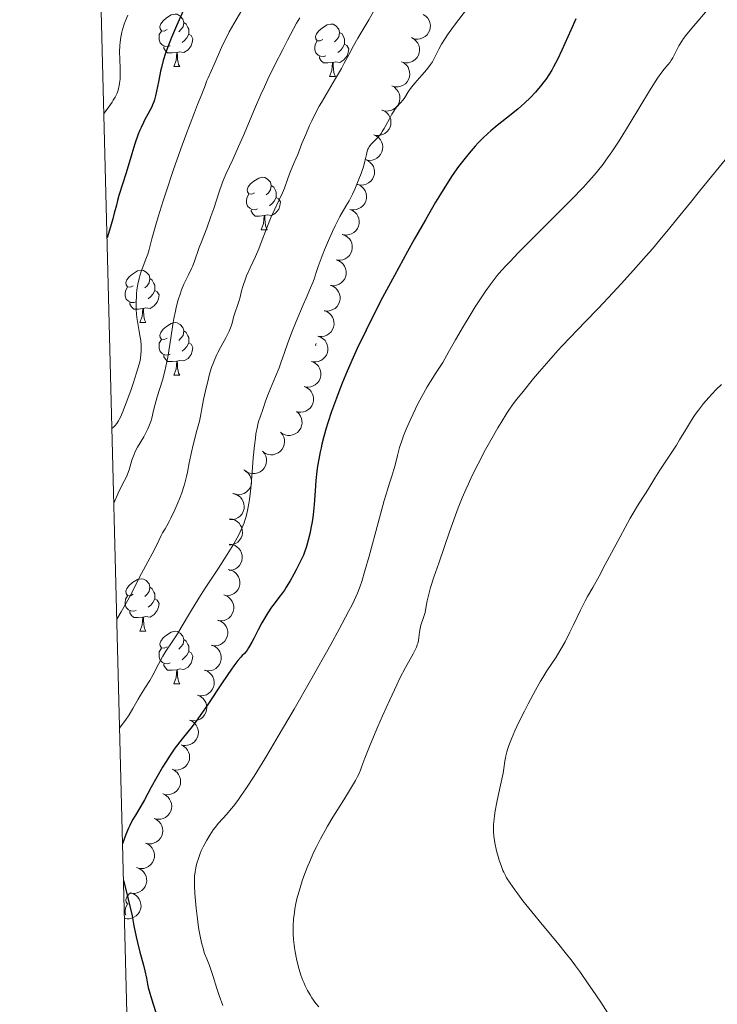
# Model space of a CAD drawing. Units: metres. Extents: x 674250 to 678780, y 4751070 to 4754153.
# Drawn here: x 675140 to 675273, y 4753042 to 4753230 of the extents above; entities that cross this region are included whole.
import ezdxf

# ---------------------------------------------------------------- set-up
doc = ezdxf.new("R2010")
doc.units = ezdxf.units.M
doc.header["$MEASUREMENT"] = 0
for name, color, linetype, lineweight in [('Carátula', 7, 'Continuous', 0), ('Elementos auxiliares', 7, 'Continuous', 0), ('Entidades rústicas y varios', 7, 'Continuous', 0), ('Relieve y altimetría', 7, 'Continuous', 0)]:
    doc.layers.add(name, color=color, linetype=linetype, lineweight=lineweight)

msp = doc.modelspace()

# ---------------------------------------------------------------- linework, layer by layer
at = {"layer": 'Carátula', "color": 7, "linetype": 'Continuous', "lineweight": 0}
msp.add_3dface([(674326.96, 4751069.63), (678780.48, 4751184.45), (678703.94, 4754153.47), (674250.42, 4754038.66)], dxfattribs=at)
at = {"layer": 'Elementos auxiliares', "color": 250, "linetype": 'Continuous', "lineweight": 0}
msp.add_3dface([(675199.99, 4751485.95), (678602.2, 4751573.66), (678541.88, 4753887.05), (675140.83, 4753799.31)], dxfattribs=at)
at = {"layer": 'Entidades rústicas y varios', "color": 92, "linetype": 'Continuous', "lineweight": 0, "flags": 128}
for points in [[(675167.91, 4753228.5), (675167.38, 4753228.23), (675166.85, 4753228.29), (675166.58, 4753228.66), (675166.53, 4753229.08), (675166.69, 4753229.6), (675167.17, 4753230.2), (675167.8, 4753230.73), (675168.7, 4753231.31), (675169.45, 4753231.47), (675169.87, 4753231.42), (675170.4, 4753231.1), (675170.93, 4753230.52), (675171.09, 4753229.88), (675170.98, 4753229.03), (675170.56, 4753228.5), (675170.14, 4753228.07)], [(675171.09, 4753229.88), (675171.57, 4753229.56), (675171.88, 4753228.92), (675172.04, 4753228.6), (675172.04, 4753228.02), (675172.04, 4753227.6), (675171.67, 4753226.91), (675171.25, 4753226.43), (675170.77, 4753226.01)], [(675197.68, 4753226.59), (675197.15, 4753226.33), (675196.62, 4753226.38), (675196.36, 4753226.75), (675196.3, 4753227.18), (675196.46, 4753227.7), (675196.94, 4753228.29), (675197.58, 4753228.82), (675198.48, 4753229.41), (675199.22, 4753229.57), (675199.65, 4753229.51), (675200.18, 4753229.2), (675200.71, 4753228.61), (675200.87, 4753227.97), (675200.76, 4753227.12), (675200.33, 4753226.59), (675199.91, 4753226.17)], [(675168.49, 4753225.42), (675168.07, 4753225.26), (675167.48, 4753225.32), (675167.01, 4753225.53), (675166.58, 4753225.95), (675166.37, 4753226.54), (675166.37, 4753226.96), (675166.42, 4753227.54), (675166.85, 4753228.23)], [(675172.04, 4753227.6), (675172.5, 4753227.35), (675172.84, 4753226.73), (675172.73, 4753226.01), (675172.52, 4753225.37), (675171.94, 4753224.63), (675171.14, 4753224.15), (675170.29, 4753224.25), (675169.86, 4753224.12)], [(675200.87, 4753227.97), (675201.34, 4753227.66), (675201.66, 4753227.02), (675201.82, 4753226.7), (675201.82, 4753226.12), (675201.82, 4753225.69), (675201.45, 4753225), (675201.03, 4753224.52), (675200.55, 4753224.1)], [(675169.75, 4753224.12), (675168.86, 4753224.04), (675168.02, 4753224.04), (675167.59, 4753224.47), (675167.27, 4753224.94), (675167.27, 4753225.26)], [(675198.27, 4753223.51), (675197.84, 4753223.35), (675197.26, 4753223.41), (675196.78, 4753223.62), (675196.36, 4753224.05), (675196.14, 4753224.63), (675196.14, 4753225.05), (675196.2, 4753225.64), (675196.62, 4753226.33)], [(675201.82, 4753225.69), (675202.27, 4753225.44), (675202.62, 4753224.83), (675202.51, 4753224.1), (675202.3, 4753223.46), (675201.71, 4753222.72), (675200.92, 4753222.24), (675200.07, 4753222.35), (675199.64, 4753222.22)], [(675169.21, 4753221.44), (675169.64, 4753222.6), (675169.75, 4753224.12), (675169.86, 4753224.12), (675169.9, 4753223.54), (675169.93, 4753222.85), (675170, 4753222.24), (675170.12, 4753221.84), (675170.33, 4753221.44)], [(675199.53, 4753222.22), (675198.64, 4753222.13), (675197.79, 4753222.13), (675197.37, 4753222.56), (675197.05, 4753223.04), (675197.05, 4753223.35)], [(675169.21, 4753221.44), (675170.33, 4753221.44)], [(675198.98, 4753219.53), (675199.42, 4753220.69), (675199.53, 4753222.22), (675199.64, 4753222.22), (675199.67, 4753221.63), (675199.71, 4753220.95), (675199.78, 4753220.33), (675199.89, 4753219.93), (675200.11, 4753219.53)], [(675198.98, 4753219.53), (675200.11, 4753219.53)], [(675184.62, 4753197.31), (675184.09, 4753197.05), (675183.56, 4753197.1), (675183.3, 4753197.47), (675183.24, 4753197.9), (675183.4, 4753198.42), (675183.88, 4753199.01), (675184.52, 4753199.54), (675185.42, 4753200.13), (675186.16, 4753200.29), (675186.59, 4753200.23), (675187.12, 4753199.92), (675187.65, 4753199.33), (675187.81, 4753198.69), (675187.7, 4753197.84), (675187.27, 4753197.31), (675186.85, 4753196.89)], [(675185.21, 4753194.23), (675184.78, 4753194.07), (675184.2, 4753194.13), (675183.72, 4753194.34), (675183.3, 4753194.77), (675183.08, 4753195.35), (675183.08, 4753195.77), (675183.14, 4753196.36), (675183.56, 4753197.05)], [(675187.81, 4753198.69), (675188.28, 4753198.38), (675188.6, 4753197.74), (675188.76, 4753197.42), (675188.76, 4753196.84), (675188.76, 4753196.41), (675188.39, 4753195.72), (675187.97, 4753195.24), (675187.49, 4753194.82)], [(675188.76, 4753196.41), (675189.21, 4753196.16), (675189.56, 4753195.55), (675189.45, 4753194.82), (675189.24, 4753194.18), (675188.65, 4753193.44), (675187.86, 4753192.96), (675187.01, 4753193.07), (675186.58, 4753192.94)], [(675186.47, 4753192.94), (675185.58, 4753192.85), (675184.73, 4753192.85), (675184.31, 4753193.28), (675183.99, 4753193.76), (675183.99, 4753194.07)], [(675185.92, 4753190.25), (675186.36, 4753191.41), (675186.47, 4753192.94), (675186.58, 4753192.94), (675186.61, 4753192.35), (675186.65, 4753191.67), (675186.72, 4753191.05), (675186.83, 4753190.65), (675187.05, 4753190.25)], [(675185.92, 4753190.25), (675187.05, 4753190.25)], [(675161.43, 4753179.54), (675160.9, 4753179.28), (675160.37, 4753179.33), (675160.11, 4753179.7), (675160.05, 4753180.13), (675160.21, 4753180.65), (675160.69, 4753181.24), (675161.33, 4753181.77), (675162.23, 4753182.36), (675162.97, 4753182.52), (675163.4, 4753182.46), (675163.93, 4753182.15), (675164.46, 4753181.56), (675164.62, 4753180.92), (675164.51, 4753180.07), (675164.08, 4753179.54), (675163.66, 4753179.12)], [(675164.62, 4753180.92), (675165.09, 4753180.61), (675165.41, 4753179.97), (675165.57, 4753179.65), (675165.57, 4753179.07), (675165.57, 4753178.64), (675165.2, 4753177.95), (675164.78, 4753177.47), (675164.3, 4753177.05)], [(675162.02, 4753176.46), (675161.59, 4753176.3), (675161.01, 4753176.36), (675160.53, 4753176.57), (675160.11, 4753177), (675159.89, 4753177.58), (675159.89, 4753178), (675159.95, 4753178.59), (675160.37, 4753179.28)], [(675165.57, 4753178.64), (675166.02, 4753178.39), (675166.37, 4753177.78), (675166.26, 4753177.05), (675166.05, 4753176.41), (675165.46, 4753175.67), (675164.67, 4753175.19), (675163.82, 4753175.3), (675163.39, 4753175.17)], [(675163.28, 4753175.17), (675162.39, 4753175.08), (675161.54, 4753175.08), (675161.12, 4753175.51), (675160.8, 4753175.99), (675160.8, 4753176.3)], [(675162.73, 4753172.48), (675163.17, 4753173.64), (675163.28, 4753175.17), (675163.39, 4753175.17), (675163.42, 4753174.58), (675163.46, 4753173.9), (675163.53, 4753173.28), (675163.64, 4753172.88), (675163.86, 4753172.48)], [(675162.73, 4753172.48), (675163.86, 4753172.48)], [(675167.91, 4753169.51), (675167.38, 4753169.24), (675166.85, 4753169.3), (675166.58, 4753169.67), (675166.53, 4753170.09), (675166.69, 4753170.61), (675167.17, 4753171.21), (675167.8, 4753171.74), (675168.7, 4753172.32), (675169.45, 4753172.48), (675169.87, 4753172.43), (675170.4, 4753172.11), (675170.93, 4753171.53), (675171.09, 4753170.89), (675170.98, 4753170.04), (675170.56, 4753169.51), (675170.14, 4753169.08)], [(675171.09, 4753170.89), (675171.57, 4753170.57), (675171.88, 4753169.93), (675172.04, 4753169.61), (675172.04, 4753169.03), (675172.04, 4753168.61), (675171.67, 4753167.92), (675171.25, 4753167.44), (675170.77, 4753167.02)], [(675168.49, 4753166.43), (675168.07, 4753166.27), (675167.48, 4753166.33), (675167.01, 4753166.54), (675166.58, 4753166.96), (675166.37, 4753167.55), (675166.37, 4753167.97), (675166.42, 4753168.55), (675166.85, 4753169.24)], [(675172.04, 4753168.61), (675172.5, 4753168.36), (675172.84, 4753167.74), (675172.73, 4753167.02), (675172.52, 4753166.38), (675171.94, 4753165.64), (675171.14, 4753165.16), (675170.29, 4753165.26), (675169.86, 4753165.13)], [(675196.31, 4753168.13), (675196.3, 4753168.19), (675196.4, 4753168.52)], [(675169.75, 4753165.13), (675168.86, 4753165.05), (675168.02, 4753165.05), (675167.59, 4753165.48), (675167.27, 4753165.95), (675167.27, 4753166.27)], [(675169.21, 4753162.45), (675169.64, 4753163.61), (675169.75, 4753165.13), (675169.86, 4753165.13), (675169.9, 4753164.55), (675169.93, 4753163.86), (675170, 4753163.25), (675170.12, 4753162.85), (675170.33, 4753162.45)], [(675169.21, 4753162.45), (675170.33, 4753162.45)], [(675161.43, 4753120.55), (675160.9, 4753120.28), (675160.37, 4753120.34), (675160.11, 4753120.71), (675160.05, 4753121.14), (675160.21, 4753121.66), (675160.69, 4753122.25), (675161.33, 4753122.78), (675162.23, 4753123.36), (675162.97, 4753123.52), (675163.4, 4753123.47), (675163.93, 4753123.16), (675164.46, 4753122.57), (675164.62, 4753121.93), (675164.51, 4753121.08), (675164.08, 4753120.55), (675163.66, 4753120.12)], [(675164.62, 4753121.93), (675165.09, 4753121.62), (675165.41, 4753120.98), (675165.57, 4753120.66), (675165.57, 4753120.08), (675165.57, 4753119.65), (675165.2, 4753118.96), (675164.78, 4753118.48), (675164.3, 4753118.06)], [(675162.02, 4753117.47), (675161.59, 4753117.31), (675161.01, 4753117.37), (675160.53, 4753117.58), (675160.11, 4753118), (675159.89, 4753118.59), (675159.89, 4753119.01), (675159.95, 4753119.6), (675160.37, 4753120.28)], [(675165.57, 4753119.65), (675166.02, 4753119.4), (675166.37, 4753118.78), (675166.26, 4753118.06), (675166.05, 4753117.42), (675165.46, 4753116.68), (675164.67, 4753116.2), (675163.82, 4753116.3), (675163.39, 4753116.18)], [(675163.28, 4753116.18), (675162.39, 4753116.09), (675161.54, 4753116.09), (675161.12, 4753116.52), (675160.8, 4753117), (675160.8, 4753117.31)], [(675162.73, 4753113.49), (675163.17, 4753114.65), (675163.28, 4753116.18), (675163.39, 4753116.18), (675163.42, 4753115.59), (675163.46, 4753114.9), (675163.53, 4753114.29), (675163.64, 4753113.89), (675163.86, 4753113.49)], [(675162.73, 4753113.49), (675163.86, 4753113.49)], [(675167.91, 4753110.52), (675167.38, 4753110.25), (675166.85, 4753110.3), (675166.58, 4753110.68), (675166.53, 4753111.1), (675166.69, 4753111.62), (675167.17, 4753112.22), (675167.8, 4753112.74), (675168.7, 4753113.33), (675169.45, 4753113.49), (675169.87, 4753113.44), (675170.4, 4753113.12), (675170.93, 4753112.54), (675171.09, 4753111.9), (675170.98, 4753111.04), (675170.56, 4753110.52), (675170.14, 4753110.09)], [(675171.09, 4753111.9), (675171.57, 4753111.58), (675171.88, 4753110.94), (675172.04, 4753110.62), (675172.04, 4753110.04), (675172.04, 4753109.62), (675171.67, 4753108.92), (675171.25, 4753108.44), (675170.77, 4753108.02)], [(675168.49, 4753107.44), (675168.07, 4753107.28), (675167.48, 4753107.34), (675167.01, 4753107.54), (675166.58, 4753107.97), (675166.37, 4753108.56), (675166.37, 4753108.98), (675166.42, 4753109.56), (675166.85, 4753110.25)], [(675172.04, 4753109.62), (675172.5, 4753109.36), (675172.84, 4753108.75), (675172.73, 4753108.02), (675172.52, 4753107.38), (675171.94, 4753106.64), (675171.14, 4753106.16), (675170.29, 4753106.27), (675169.86, 4753106.14)], [(675169.75, 4753106.14), (675168.86, 4753106.06), (675168.02, 4753106.06), (675167.59, 4753106.48), (675167.27, 4753106.96), (675167.27, 4753107.28)], [(675169.21, 4753103.46), (675169.64, 4753104.62), (675169.75, 4753106.14), (675169.86, 4753106.14), (675169.9, 4753105.56), (675169.93, 4753104.87), (675170, 4753104.26), (675170.12, 4753103.86), (675170.33, 4753103.46)], [(675169.21, 4753103.46), (675170.33, 4753103.46)], [(675160.5, 4753061.34), (675160.37, 4753061.35), (675160.11, 4753061.72), (675160.05, 4753062.14), (675160.21, 4753062.66), (675160.69, 4753063.26), (675160.99, 4753063.51)], [(675160.03, 4753059.23), (675159.89, 4753059.6), (675159.89, 4753060.02), (675159.95, 4753060.6), (675160.37, 4753061.29)]]:
    msp.add_lwpolyline(points, dxfattribs=at)
for points, elevation in [([(675216.87, 4753231.41), (675217.34, 4753231.1), (675217.74, 4753230.67), (675217.99, 4753230.26), (675218.14, 4753229.84), (675218.22, 4753229.35), (675218.21, 4753228.86), (675218.1, 4753228.38), (675217.89, 4753227.93), (675217.6, 4753227.51), (675217.22, 4753227.17), (675216.74, 4753226.9), (675216.29, 4753226.75), (675215.8, 4753226.68), (675215.31, 4753226.7), (675214.94, 4753226.8), (675214.59, 4753226.96)], 1380.93), ([(675214.62, 4753226.97), (675215.11, 4753226.7), (675215.54, 4753226.31), (675215.83, 4753225.92), (675216.01, 4753225.51), (675216.14, 4753225.04), (675216.17, 4753224.54), (675216.11, 4753224.06), (675215.93, 4753223.59), (675215.68, 4753223.15), (675215.33, 4753222.78), (675214.88, 4753222.46), (675214.44, 4753222.28), (675213.96, 4753222.17), (675213.47, 4753222.14), (675213.09, 4753222.21), (675212.73, 4753222.34)], 1380.55), ([(675212.74, 4753222.36), (675213.23, 4753222.09), (675213.66, 4753221.7), (675213.95, 4753221.31), (675214.13, 4753220.9), (675214.26, 4753220.42), (675214.29, 4753219.93), (675214.23, 4753219.45), (675214.05, 4753218.98), (675213.8, 4753218.54), (675213.45, 4753218.16), (675213, 4753217.85), (675212.56, 4753217.67), (675212.08, 4753217.55), (675211.59, 4753217.53), (675211.21, 4753217.6), (675210.85, 4753217.73)], 1380.1), ([(675210.86, 4753217.75), (675211.35, 4753217.48), (675211.78, 4753217.08), (675212.07, 4753216.69), (675212.25, 4753216.29), (675212.38, 4753215.81), (675212.41, 4753215.32), (675212.35, 4753214.84), (675212.17, 4753214.36), (675211.92, 4753213.93), (675211.57, 4753213.55), (675211.12, 4753213.24), (675210.68, 4753213.06), (675210.2, 4753212.94), (675209.71, 4753212.92), (675209.34, 4753212.99), (675208.97, 4753213.12)], 1379.65), ([(675208.99, 4753213.12), (675209.5, 4753212.89), (675209.96, 4753212.53), (675210.27, 4753212.16), (675210.48, 4753211.76), (675210.64, 4753211.3), (675210.7, 4753210.81), (675210.67, 4753210.32), (675210.53, 4753209.84), (675210.3, 4753209.38), (675209.98, 4753208.99), (675209.55, 4753208.64), (675209.12, 4753208.44), (675208.65, 4753208.29), (675208.16, 4753208.23), (675207.78, 4753208.28), (675207.41, 4753208.38)], 1379.24), ([(675207.41, 4753208.39), (675207.92, 4753208.16), (675208.38, 4753207.8), (675208.69, 4753207.42), (675208.9, 4753207.03), (675209.06, 4753206.57), (675209.13, 4753206.08), (675209.09, 4753205.59), (675208.95, 4753205.11), (675208.72, 4753204.65), (675208.4, 4753204.26), (675207.97, 4753203.91), (675207.55, 4753203.7), (675207.08, 4753203.56), (675206.59, 4753203.5), (675206.21, 4753203.55), (675205.83, 4753203.65)], 1378.89), ([(675205.84, 4753203.66), (675206.35, 4753203.43), (675206.81, 4753203.06), (675207.12, 4753202.69), (675207.33, 4753202.3), (675207.49, 4753201.83), (675207.55, 4753201.35), (675207.52, 4753200.86), (675207.37, 4753200.37), (675207.15, 4753199.92), (675206.83, 4753199.53), (675206.4, 4753199.18), (675205.97, 4753198.97), (675205.5, 4753198.83), (675205.01, 4753198.77), (675204.63, 4753198.81), (675204.26, 4753198.92)], 1378.53), ([(675204.2, 4753198.95), (675204.72, 4753198.73), (675205.2, 4753198.39), (675205.52, 4753198.03), (675205.75, 4753197.65), (675205.93, 4753197.19), (675206.01, 4753196.71), (675206, 4753196.21), (675205.88, 4753195.73), (675205.67, 4753195.26), (675205.37, 4753194.86), (675204.95, 4753194.49), (675204.54, 4753194.27), (675204.07, 4753194.1), (675203.59, 4753194.02), (675203.21, 4753194.05), (675202.83, 4753194.14)], 1378.22), ([(675202.83, 4753194.14), (675203.35, 4753193.93), (675203.82, 4753193.58), (675204.15, 4753193.23), (675204.38, 4753192.84), (675204.56, 4753192.38), (675204.64, 4753191.9), (675204.63, 4753191.41), (675204.51, 4753190.92), (675204.3, 4753190.46), (675204, 4753190.05), (675203.58, 4753189.69), (675203.17, 4753189.46), (675202.7, 4753189.3), (675202.21, 4753189.22), (675201.83, 4753189.24), (675201.46, 4753189.33)], 1378.09), ([(675201.4, 4753189.35), (675201.93, 4753189.16), (675202.41, 4753188.84), (675202.75, 4753188.49), (675203, 4753188.12), (675203.2, 4753187.67), (675203.3, 4753187.19), (675203.31, 4753186.7), (675203.21, 4753186.21), (675203.02, 4753185.74), (675202.74, 4753185.31), (675202.34, 4753184.93), (675201.93, 4753184.69), (675201.48, 4753184.5), (675200.99, 4753184.41), (675200.61, 4753184.42), (675200.23, 4753184.49)], 1377.96), ([(675200.23, 4753184.49), (675200.76, 4753184.3), (675201.25, 4753183.98), (675201.59, 4753183.63), (675201.83, 4753183.26), (675202.03, 4753182.81), (675202.14, 4753182.33), (675202.14, 4753181.84), (675202.04, 4753181.35), (675201.86, 4753180.87), (675201.57, 4753180.45), (675201.17, 4753180.07), (675200.77, 4753179.83), (675200.31, 4753179.64), (675199.83, 4753179.54), (675199.45, 4753179.55), (675199.06, 4753179.63)], 1377.86), ([(675199.06, 4753179.63), (675199.59, 4753179.44), (675200.08, 4753179.11), (675200.42, 4753178.77), (675200.66, 4753178.4), (675200.86, 4753177.95), (675200.97, 4753177.47), (675200.98, 4753176.98), (675200.88, 4753176.48), (675200.69, 4753176.01), (675200.41, 4753175.59), (675200.01, 4753175.21), (675199.6, 4753174.97), (675199.14, 4753174.78), (675198.66, 4753174.68), (675198.28, 4753174.69), (675197.9, 4753174.76)], 1377.75), ([(675197.9, 4753174.77), (675198.43, 4753174.58), (675198.92, 4753174.25), (675199.26, 4753173.91), (675199.5, 4753173.54), (675199.7, 4753173.09), (675199.8, 4753172.61), (675199.81, 4753172.12), (675199.71, 4753171.62), (675199.52, 4753171.15), (675199.24, 4753170.73), (675198.84, 4753170.35), (675198.44, 4753170.11), (675197.98, 4753169.92), (675197.5, 4753169.82), (675197.12, 4753169.83), (675196.73, 4753169.9)], 1377.65), ([(675196.73, 4753169.9), (675197.26, 4753169.72), (675197.75, 4753169.39), (675198.09, 4753169.05), (675198.33, 4753168.68), (675198.53, 4753168.23), (675198.64, 4753167.74), (675198.65, 4753167.25), (675198.55, 4753166.76), (675198.36, 4753166.29), (675198.08, 4753165.87), (675197.68, 4753165.49), (675197.27, 4753165.24), (675196.81, 4753165.06), (675196.33, 4753164.96), (675195.95, 4753164.97), (675195.57, 4753165.04)], 1377.55), ([(675195.52, 4753165.06), (675196.04, 4753164.84), (675196.51, 4753164.49), (675196.83, 4753164.13), (675197.06, 4753163.75), (675197.24, 4753163.29), (675197.32, 4753162.81), (675197.3, 4753162.31), (675197.18, 4753161.83), (675196.97, 4753161.37), (675196.66, 4753160.96), (675196.24, 4753160.6), (675195.83, 4753160.37), (675195.36, 4753160.21), (675194.87, 4753160.14), (675194.49, 4753160.17), (675194.12, 4753160.26)], 1377.44), ([(675194.12, 4753160.26), (675194.64, 4753160.05), (675195.11, 4753159.7), (675195.43, 4753159.34), (675195.65, 4753158.95), (675195.83, 4753158.49), (675195.91, 4753158.01), (675195.9, 4753157.52), (675195.77, 4753157.03), (675195.56, 4753156.57), (675195.26, 4753156.16), (675194.84, 4753155.8), (675194.42, 4753155.58), (675193.96, 4753155.42), (675193.47, 4753155.34), (675193.09, 4753155.37), (675192.71, 4753155.46)], 1377.32), ([(675192.63, 4753155.47), (675193.06, 4753155.1), (675193.39, 4753154.62), (675193.58, 4753154.18), (675193.67, 4753153.74), (675193.7, 4753153.25), (675193.62, 4753152.76), (675193.45, 4753152.3), (675193.17, 4753151.88), (675192.83, 4753151.51), (675192.41, 4753151.22), (675191.9, 4753151.01), (675191.43, 4753150.93), (675190.94, 4753150.93), (675190.45, 4753151.01), (675190.1, 4753151.16), (675189.77, 4753151.37)], 1377.11), ([(675189.59, 4753151.53), (675189.95, 4753151.1), (675190.21, 4753150.58), (675190.33, 4753150.11), (675190.35, 4753149.67), (675190.3, 4753149.18), (675190.15, 4753148.71), (675189.91, 4753148.28), (675189.57, 4753147.9), (675189.17, 4753147.59), (675188.72, 4753147.37), (675188.18, 4753147.24), (675187.71, 4753147.23), (675187.22, 4753147.3), (675186.75, 4753147.46), (675186.43, 4753147.66), (675186.13, 4753147.92)], 1376.81), ([(675186.14, 4753147.92), (675186.5, 4753147.49), (675186.76, 4753146.97), (675186.88, 4753146.5), (675186.91, 4753146.06), (675186.85, 4753145.57), (675186.7, 4753145.1), (675186.46, 4753144.67), (675186.13, 4753144.29), (675185.73, 4753143.98), (675185.27, 4753143.76), (675184.73, 4753143.63), (675184.26, 4753143.62), (675183.77, 4753143.69), (675183.31, 4753143.85), (675182.98, 4753144.05), (675182.69, 4753144.31)], 1376.5), ([(675182.57, 4753144.35), (675183.05, 4753144.07), (675183.47, 4753143.66), (675183.74, 4753143.26), (675183.91, 4753142.84), (675184.02, 4753142.36), (675184.03, 4753141.87), (675183.95, 4753141.39), (675183.76, 4753140.92), (675183.48, 4753140.5), (675183.12, 4753140.14), (675182.66, 4753139.84), (675182.22, 4753139.67), (675181.73, 4753139.58), (675181.24, 4753139.57), (675180.87, 4753139.66), (675180.5, 4753139.8)], 1376.34), ([(675180.51, 4753139.81), (675181.06, 4753139.68), (675181.57, 4753139.4), (675181.94, 4753139.09), (675182.22, 4753138.75), (675182.46, 4753138.32), (675182.61, 4753137.85), (675182.67, 4753137.36), (675182.62, 4753136.86), (675182.47, 4753136.37), (675182.23, 4753135.93), (675181.87, 4753135.51), (675181.49, 4753135.23), (675181.05, 4753135), (675180.58, 4753134.86), (675180.2, 4753134.83), (675179.82, 4753134.86)], 1376.65), ([(675179.83, 4753134.96), (675180.39, 4753134.9), (675180.94, 4753134.69), (675181.34, 4753134.43), (675181.67, 4753134.13), (675181.96, 4753133.73), (675182.17, 4753133.29), (675182.29, 4753132.81), (675182.31, 4753132.31), (675182.23, 4753131.81), (675182.05, 4753131.33), (675181.75, 4753130.87), (675181.41, 4753130.54), (675181.01, 4753130.26), (675180.56, 4753130.05), (675180.18, 4753129.98), (675179.8, 4753129.96)], 1377.58), ([(675179.8, 4753130.12), (675180.36, 4753130.05), (675180.9, 4753129.85), (675181.31, 4753129.59), (675181.63, 4753129.28), (675181.93, 4753128.89), (675182.14, 4753128.44), (675182.26, 4753127.97), (675182.28, 4753127.47), (675182.2, 4753126.96), (675182.02, 4753126.49), (675181.72, 4753126.03), (675181.38, 4753125.7), (675180.97, 4753125.41), (675180.52, 4753125.21), (675180.15, 4753125.13), (675179.76, 4753125.12)], 1378.81), ([(675179.57, 4753125.27), (675180.12, 4753125.16), (675180.65, 4753124.91), (675181.03, 4753124.62), (675181.32, 4753124.28), (675181.59, 4753123.86), (675181.76, 4753123.4), (675181.84, 4753122.92), (675181.81, 4753122.42), (675181.69, 4753121.92), (675181.47, 4753121.47), (675181.13, 4753121.03), (675180.76, 4753120.73), (675180.33, 4753120.49), (675179.87, 4753120.32), (675179.49, 4753120.28), (675179.1, 4753120.29)], 1380.01), ([(675178.77, 4753120.42), (675179.3, 4753120.23), (675179.78, 4753119.9), (675180.12, 4753119.56), (675180.36, 4753119.19), (675180.56, 4753118.73), (675180.67, 4753118.25), (675180.67, 4753117.76), (675180.57, 4753117.27), (675180.38, 4753116.8), (675180.1, 4753116.38), (675179.7, 4753116), (675179.29, 4753115.76), (675178.83, 4753115.57), (675178.35, 4753115.48), (675177.97, 4753115.49), (675177.59, 4753115.56)], 1380.85), ([(675177.6, 4753115.63), (675178.13, 4753115.44), (675178.62, 4753115.11), (675178.96, 4753114.77), (675179.2, 4753114.4), (675179.4, 4753113.95), (675179.5, 4753113.46), (675179.51, 4753112.97), (675179.41, 4753112.48), (675179.22, 4753112.01), (675178.93, 4753111.59), (675178.53, 4753111.21), (675178.13, 4753110.97), (675177.67, 4753110.78), (675177.18, 4753110.69), (675176.8, 4753110.7), (675176.42, 4753110.77)], 1381.69), ([(675176.47, 4753110.82), (675176.99, 4753110.61), (675177.46, 4753110.26), (675177.78, 4753109.9), (675178.01, 4753109.52), (675178.19, 4753109.06), (675178.27, 4753108.58), (675178.26, 4753108.09), (675178.14, 4753107.6), (675177.93, 4753107.14), (675177.63, 4753106.73), (675177.21, 4753106.37), (675176.8, 4753106.14), (675176.33, 4753105.97), (675175.84, 4753105.9), (675175.46, 4753105.93), (675175.09, 4753106.01)], 1382.43), ([(675175.09, 4753106.04), (675175.62, 4753105.83), (675176.09, 4753105.49), (675176.41, 4753105.13), (675176.64, 4753104.74), (675176.82, 4753104.29), (675176.9, 4753103.8), (675176.89, 4753103.31), (675176.77, 4753102.82), (675176.56, 4753102.36), (675176.26, 4753101.95), (675175.84, 4753101.59), (675175.43, 4753101.36), (675174.96, 4753101.2), (675174.47, 4753101.12), (675174.09, 4753101.15), (675173.71, 4753101.24)], 1382.98), ([(675173.81, 4753101.24), (675174.32, 4753101), (675174.78, 4753100.63), (675175.08, 4753100.26), (675175.29, 4753099.86), (675175.45, 4753099.4), (675175.51, 4753098.91), (675175.47, 4753098.42), (675175.33, 4753097.94), (675175.09, 4753097.49), (675174.77, 4753097.09), (675174.34, 4753096.75), (675173.91, 4753096.54), (675173.44, 4753096.4), (675172.95, 4753096.35), (675172.57, 4753096.4), (675172.2, 4753096.5)], 1383.5), ([(675172.2, 4753096.51), (675172.71, 4753096.28), (675173.17, 4753095.91), (675173.47, 4753095.53), (675173.68, 4753095.14), (675173.84, 4753094.67), (675173.9, 4753094.18), (675173.86, 4753093.69), (675173.71, 4753093.21), (675173.48, 4753092.76), (675173.16, 4753092.37), (675172.73, 4753092.03), (675172.3, 4753091.82), (675171.83, 4753091.68), (675171.34, 4753091.63), (675170.96, 4753091.67), (675170.59, 4753091.78)], 1383.8), ([(675170.58, 4753091.79), (675171.08, 4753091.54), (675171.53, 4753091.16), (675171.82, 4753090.78), (675172.02, 4753090.38), (675172.17, 4753089.91), (675172.22, 4753089.42), (675172.17, 4753088.93), (675172.01, 4753088.46), (675171.77, 4753088.01), (675171.44, 4753087.62), (675171, 4753087.29), (675170.57, 4753087.1), (675170.09, 4753086.97), (675169.6, 4753086.92), (675169.23, 4753086.98), (675168.86, 4753087.09)], 1383.96), ([(675168.86, 4753087.09), (675169.36, 4753086.85), (675169.81, 4753086.47), (675170.1, 4753086.09), (675170.3, 4753085.69), (675170.45, 4753085.22), (675170.5, 4753084.73), (675170.45, 4753084.24), (675170.29, 4753083.76), (675170.05, 4753083.32), (675169.72, 4753082.93), (675169.28, 4753082.6), (675168.85, 4753082.4), (675168.37, 4753082.27), (675167.88, 4753082.23), (675167.51, 4753082.28), (675167.13, 4753082.4)], 1384.02), ([(675167.14, 4753082.4), (675167.64, 4753082.15), (675168.09, 4753081.78), (675168.39, 4753081.4), (675168.59, 4753081), (675168.74, 4753080.53), (675168.79, 4753080.04), (675168.75, 4753079.56), (675168.6, 4753079.08), (675168.36, 4753078.63), (675168.03, 4753078.24), (675167.59, 4753077.91), (675167.16, 4753077.71), (675166.69, 4753077.57), (675166.2, 4753077.53), (675165.82, 4753077.58), (675165.45, 4753077.69)], 1383.94), ([(675165.45, 4753077.7), (675165.95, 4753077.45), (675166.4, 4753077.08), (675166.7, 4753076.7), (675166.9, 4753076.3), (675167.05, 4753075.83), (675167.1, 4753075.34), (675167.06, 4753074.85), (675166.91, 4753074.37), (675166.67, 4753073.93), (675166.34, 4753073.54), (675165.9, 4753073.21), (675165.47, 4753073.01), (675165, 4753072.87), (675164.51, 4753072.83), (675164.13, 4753072.88), (675163.76, 4753072.99)], 1383.76), ([(675163.77, 4753073), (675164.29, 4753072.77), (675164.75, 4753072.41), (675165.06, 4753072.04), (675165.28, 4753071.65), (675165.44, 4753071.19), (675165.51, 4753070.7), (675165.48, 4753070.21), (675165.34, 4753069.73), (675165.12, 4753069.27), (675164.8, 4753068.87), (675164.38, 4753068.52), (675163.95, 4753068.31), (675163.48, 4753068.16), (675162.99, 4753068.1), (675162.61, 4753068.14), (675162.24, 4753068.24)], 1383.44), ([(675162.07, 4753068.31), (675162.6, 4753068.13), (675163.09, 4753067.81), (675163.43, 4753067.47), (675163.68, 4753067.1), (675163.89, 4753066.65), (675164, 4753066.17), (675164.02, 4753065.68), (675163.92, 4753065.19), (675163.74, 4753064.72), (675163.47, 4753064.29), (675163.07, 4753063.9), (675162.67, 4753063.65), (675162.21, 4753063.46), (675161.73, 4753063.36), (675161.35, 4753063.36), (675160.97, 4753063.43)], 1383.01), ([(675160.98, 4753063.46), (675161.51, 4753063.28), (675162, 4753062.96), (675162.34, 4753062.62), (675162.59, 4753062.25), (675162.8, 4753061.8), (675162.91, 4753061.32), (675162.93, 4753060.83), (675162.83, 4753060.34), (675162.65, 4753059.87), (675162.38, 4753059.44), (675161.98, 4753059.05), (675161.58, 4753058.8), (675161.12, 4753058.61), (675160.64, 4753058.51), (675160.26, 4753058.51), (675159.88, 4753058.58)], 1382.47)]:
    msp.add_lwpolyline(points, dxfattribs=dict(at, elevation=elevation))
at = {"layer": 'Relieve y altimetría', "color": 36, "linetype": 'Continuous', "lineweight": 0, "flags": 128}
for points, elevation in [([(675208.18, 4753233.42), (675206.44, 4753230.39), (675204.37, 4753226.84), (675203.55, 4753225.42), (675202.69, 4753223.81), (675201.78, 4753222.06), (675201.22, 4753221.05), (675200.1, 4753219.14), (675198.3, 4753216.12), (675197.41, 4753214.58), (675197, 4753213.84), (675196.24, 4753212.4), (675195.56, 4753211.03), (675195.14, 4753210.15), (675194.4, 4753208.47), (675193.67, 4753206.7), (675192.87, 4753204.64), (675192.54, 4753203.79), (675192.09, 4753202.75), (675191.58, 4753201.58), (675191.33, 4753200.96), (675190.95, 4753199.86), (675190.36, 4753198.19), (675189.99, 4753197.31), (675189.35, 4753195.95), (675188.35, 4753193.92), (675187.8, 4753192.71), (675186.97, 4753190.63), (675185.91, 4753187.8), (675185.44, 4753186.56), (675184.82, 4753185.12), (675183.78, 4753182.97), (675183.12, 4753181.45), (675182.81, 4753180.67), (675182.43, 4753179.56), (675182.16, 4753178.58), (675181.86, 4753177.34), (675181.68, 4753176.69), (675180.61, 4753173.5), (675180.45, 4753172.91), (675180.26, 4753172.18), (675180.15, 4753171.81), (675179.92, 4753171.18), (675179.76, 4753170.83), (675179.58, 4753170.44)], 1365), ([(675225.5, 4753232.85), (675222.67, 4753229.11), (675221.5, 4753227.51), (675221.03, 4753226.83), (675220.32, 4753225.69), (675219.83, 4753224.79), (675219.21, 4753223.46), (675218.83, 4753222.72), (675218.61, 4753222.36), (675218.24, 4753221.81), (675217.52, 4753220.89), (675216.59, 4753219.81), (675215.27, 4753218.28), (675214.68, 4753217.55), (675214.43, 4753217.21), (675214.01, 4753216.59), (675213.33, 4753215.52), (675213, 4753215.06), (675212.43, 4753214.41), (675211.87, 4753213.77), (675211.57, 4753213.4), (675211.11, 4753212.72), (675210.88, 4753212.33), (675210.4, 4753211.45), (675209.74, 4753210.19), (675209.4, 4753209.57), (675209.04, 4753208.99), (675208.86, 4753208.72), (675208.57, 4753208.35), (675208, 4753207.71), (675206.95, 4753206.64), (675206.67, 4753206.3), (675206.55, 4753206.12), (675206.39, 4753205.85), (675206.3, 4753205.66), (675206.15, 4753205.27), (675205.99, 4753204.64), (675205.73, 4753203.32), (675205.45, 4753202.27), (675205.21, 4753201.54), (675205.03, 4753201.02), (675204.58, 4753199.89), (675203.76, 4753198), (675203.32, 4753197.05), (675202.68, 4753195.78), (675202.1, 4753194.76), (675201.35, 4753193.51), (675200.94, 4753192.8), (675200.64, 4753192.25), (675200, 4753190.98), (675199.5, 4753189.92)], 1370), ([(675182.18, 4753232.22), (675181.13, 4753230.37), (675179.79, 4753228.05), (675179.18, 4753226.89), (675178.88, 4753226.3), (675178.33, 4753225.11), (675176.93, 4753221.81), (675176.35, 4753220.55), (675175.74, 4753219.28), (675175.52, 4753218.79), (675175.29, 4753218.18), (675175.05, 4753217.42), (675174.89, 4753216.99), (675174.55, 4753216.14), (675173.74, 4753214.18), (675173.14, 4753212.65), (675171.51, 4753208.3), (675170.56, 4753205.69), (675169.1, 4753201.55), (675167.72, 4753197.48), (675167.17, 4753195.78), (675166.19, 4753192.69), (675165.62, 4753190.75), (675165.01, 4753188.52), (675164.47, 4753186.45), (675164.21, 4753185.58), (675163.73, 4753184.28), (675163.26, 4753183.07), (675163.03, 4753182.43), (675162.71, 4753181.44), (675162.57, 4753180.91), (675162.34, 4753179.83), (675162.16, 4753178.73), (675162.08, 4753177.99), (675162.04, 4753177.5), (675161.99, 4753176.54), (675161.99, 4753176.02), (675162.01, 4753175.02), (675162.09, 4753174.07), (675162.15, 4753173.46), (675162.32, 4753172.32), (675162.53, 4753171.15), (675162.78, 4753169.72), (675162.88, 4753169.05), (675162.95, 4753168.1), (675162.96, 4753167.49), (675162.96, 4753167.1), (675162.92, 4753166.37), (675162.83, 4753165.66), (675162.76, 4753165.26), (675162.58, 4753164.52), (675162.1, 4753162.91), (675161.42, 4753160.87), (675161.03, 4753159.71), (675160.4, 4753157.95), (675159.78, 4753156.31), (675159.5, 4753155.6), (675158.99, 4753154.43), (675158.75, 4753153.96), (675158.6, 4753153.69), (675158.31, 4753153.22), (675158.02, 4753152.84), (675157.82, 4753152.62), (675157.38, 4753152.23)], 1355), ([(675160.39, 4753231.29), (675159.91, 4753230.08)], 1345), ([(675193.25, 4753230.77), (675192.66, 4753229.72), (675190.92, 4753226.5), (675190, 4753224.72), (675188.58, 4753221.9), (675187.18, 4753219), (675186.5, 4753217.54), (675185.85, 4753216.11), (675184.62, 4753213.31), (675182.49, 4753208.27), (675181.59, 4753206.18), (675180.45, 4753203.68), (675179.22, 4753200.99), (675178.66, 4753199.66), (675178.4, 4753198.96), (675177.87, 4753197.47), (675176.82, 4753194.33), (675176.29, 4753192.77), (675175.49, 4753190.57), (675174.5, 4753187.96)], 1360), ([(675271.17, 4753232.26), (675268.57, 4753229.24), (675267.23, 4753227.62), (675266.59, 4753226.77), (675266.25, 4753226.27), (675265.69, 4753225.37), (675265.18, 4753224.37), (675264.54, 4753223.11), (675264.2, 4753222.55), (675264.02, 4753222.3), (675263.6, 4753221.78), (675262.89, 4753220.92), (675262.45, 4753220.34), (675261.65, 4753219.21), (675261.18, 4753218.49), (675260.11, 4753216.79), (675256.42, 4753210.7), (675254.8, 4753208.08), (675254.02, 4753206.85), (675252.87, 4753205.12), (675251.77, 4753203.53), (675251.22, 4753202.79), (675250.15, 4753201.41), (675249.6, 4753200.74), (675248.38, 4753199.37), (675247.46, 4753198.38), (675245.19, 4753196.04), (675234.99, 4753185.81), (675233.44, 4753184.2), (675232.76, 4753183.49), (675231.84, 4753182.47), (675231, 4753181.48), (675230.6, 4753180.99), (675230.01, 4753180.22), (675229.62, 4753179.69), (675228.8, 4753178.53), (675228.16, 4753177.58), (675226.81, 4753175.48), (675225.44, 4753173.28), (675224.57, 4753171.83), (675223.03, 4753169.22), (675221.76, 4753166.97), (675220.59, 4753164.89), (675220.1, 4753164.08), (675219.35, 4753162.93), (675218.24, 4753161.25), (675217.62, 4753160.22)], 1380), ([(675159.91, 4753230.08), (675159.71, 4753229.53), (675159.38, 4753228.49), (675159.26, 4753228), (675159.05, 4753227.03), (675158.92, 4753226.1), (675158.87, 4753225.48), (675158.82, 4753224.26), (675158.86, 4753222.88), (675158.95, 4753221.07), (675158.97, 4753220.22), (675158.97, 4753219.81), (675158.93, 4753219.02), (675158.84, 4753218.28), (675158.77, 4753217.81), (675158.56, 4753216.93), (675158.38, 4753216.38), (675158.26, 4753216.08), (675158, 4753215.58), (675157.64, 4753214.98), (675157.41, 4753214.63), (675156.47, 4753213.31), (675155.84, 4753212.47)], 1345), ([(675275.73, 4753204.98), (675269.66, 4753197.6), (675267.91, 4753195.42), (675265.35, 4753192.26), (675263.98, 4753190.58), (675261.8, 4753187.97), (675260.66, 4753186.62), (675259.48, 4753185.26), (675257.06, 4753182.52), (675254.66, 4753179.87), (675253.11, 4753178.19), (675250.32, 4753175.23), (675247.79, 4753172.63), (675244.91, 4753169.66), (675243.4, 4753168.04), (675242.58, 4753167.13), (675240.84, 4753165.17), (675239.08, 4753163.12), (675237.95, 4753161.78), (675235.94, 4753159.34), (675234.76, 4753157.85), (675234.25, 4753157.19), (675233.37, 4753155.97), (675232.83, 4753155.16), (675231.73, 4753153.38), (675231.11, 4753152.35), (675229.79, 4753150.04), (675228.78, 4753148.2), (675227.35, 4753145.51), (675226.16, 4753143.11), (675225.48, 4753141.66), (675225.07, 4753140.74), (675224.33, 4753138.99), (675223.55, 4753137.05), (675223.03, 4753135.68), (675221.87, 4753132.48), (675219.81, 4753126.52), (675218.91, 4753123.83), (675218.28, 4753121.85), (675217.99, 4753120.85), (675217.84, 4753120.29), (675217.61, 4753119.3), (675217.43, 4753118.29), (675217.2, 4753117.04), (675217.06, 4753116.48), (675216.8, 4753115.7), (675216.55, 4753115.01), (675216.43, 4753114.64), (675216.28, 4753114.02), (675216.17, 4753113.32), (675216.03, 4753112.28), (675215.93, 4753111.73), (675215.8, 4753111.17), (675215.72, 4753110.89), (675215.58, 4753110.47), (675215.4, 4753110.05), (675214.93, 4753109.15), (675213.46, 4753106.53), (675212.41, 4753104.5), (675211.8, 4753103.24), (675210.46, 4753100.37), (675209.08, 4753097.29), (675208.2, 4753095.28), (675206.72, 4753091.8), (675205.69, 4753089.25), (675205.31, 4753088.21), (675204.99, 4753087.29), (675204.86, 4753086.93), (675204.54, 4753086.16), (675204.32, 4753085.71), (675203.91, 4753084.93), (675202.99, 4753083.37), (675201.66, 4753081.25), (675199.59, 4753077.92), (675198.58, 4753076.22), (675198.1, 4753075.4), (675197.23, 4753073.82), (675196.45, 4753072.29), (675195.98, 4753071.3), (675195.11, 4753069.34), (675194.81, 4753068.62), (675194.25, 4753067.17), (675193.75, 4753065.76), (675193.45, 4753064.86), (675192.94, 4753063.15), (675192.79, 4753062.56), (675192.53, 4753061.44), (675192.33, 4753060.4), (675192.23, 4753059.75), (675192.09, 4753058.48), (675192.02, 4753057.11), (675192.01, 4753056.23)], 1385), ([(675199.5, 4753189.92), (675198.73, 4753188.19), (675197.98, 4753186.41), (675197.53, 4753185.25), (675196.79, 4753183.22), (675196.41, 4753182.06), (675196.02, 4753180.8), (675195.79, 4753180.18), (675195.34, 4753179.11), (675194.47, 4753177.18), (675193.91, 4753175.9), (675192.57, 4753172.68), (675191.88, 4753170.97), (675190.98, 4753168.62), (675190.34, 4753166.79), (675189.67, 4753164.81), (675189.31, 4753163.82), (675188.64, 4753162.17), (675187.67, 4753159.88), (675187.24, 4753158.83), (675186.75, 4753157.49), (675186.28, 4753156.09), (675186.08, 4753155.51), (675185.88, 4753154.96), (675185.61, 4753154.22), (675185.47, 4753153.8), (675185.27, 4753153.06), (675185.16, 4753152.63), (675184.9, 4753151.24), (675184.78, 4753150.41), (675184.6, 4753149.02), (675184.35, 4753146.62), (675184.14, 4753143.92), (675183.95, 4753141.46), (675183.85, 4753140.28), (675183.66, 4753138.64), (675183.56, 4753137.9), (675183.31, 4753136.57), (675183.02, 4753135.39), (675182.8, 4753134.68), (675182.64, 4753134.22), (675182.29, 4753133.34), (675181.9, 4753132.47), (675181.69, 4753132.03), (675181.32, 4753131.33), (675180.68, 4753130.2), (675179.4, 4753128.14), (675177.71, 4753125.57), (675175.17, 4753121.71), (675173.95, 4753119.8), (675172.36, 4753117.18), (675170.62, 4753114.22), (675169.88, 4753112.99), (675168.89, 4753111.45), (675167.7, 4753109.67), (675167.13, 4753108.74), (675166.28, 4753107.21), (675165.16, 4753105.08), (675164.61, 4753104.1), (675163.82, 4753102.81), (675162.83, 4753101.29), (675162.37, 4753100.53), (675161.39, 4753098.73), (675160.64, 4753097.49), (675159.96, 4753096.47), (675159.55, 4753095.89), (675158.84, 4753094.93)], 1370), ([(675174.5, 4753187.96), (675174.07, 4753186.82), (675173.09, 4753184.05), (675172.77, 4753183.24), (675172.6, 4753182.85), (675172.01, 4753181.64), (675171.43, 4753180.47), (675171.13, 4753179.82), (675170.68, 4753178.73), (675170.47, 4753178.13), (675170.06, 4753176.81), (675169.68, 4753175.36), (675169.52, 4753174.68), (675169.22, 4753173.25), (675169.02, 4753172.14), (675168.61, 4753169.51), (675168.24, 4753167.11), (675168.04, 4753165.89), (675167.68, 4753164.09), (675167.47, 4753163.2), (675167.01, 4753161.46), (675166.05, 4753158.27), (675165.65, 4753156.89), (675165.33, 4753155.67), (675164.97, 4753154.25), (675164.78, 4753153.59), (675164.44, 4753152.64), (675164.24, 4753152.16), (675164, 4753151.67), (675163.45, 4753150.68), (675162.26, 4753148.66), (675161.91, 4753147.99), (675161.75, 4753147.65), (675161.54, 4753147.15), (675161.2, 4753146.18), (675160.67, 4753144.34), (675160.38, 4753143.51), (675160.2, 4753143.11), (675159.79, 4753142.28), (675159.04, 4753140.85), (675158.58, 4753139.88), (675157.74, 4753137.98)], 1360), ([(675179.58, 4753170.44), (675179.13, 4753169.59), (675178.09, 4753167.72), (675177.6, 4753166.8), (675177.39, 4753166.37), (675177.01, 4753165.53), (675176.69, 4753164.7), (675176.49, 4753164.12), (675176.11, 4753162.86), (675175.81, 4753161.78), (675175.24, 4753159.44), (675174.89, 4753157.8), (675174.63, 4753156.4), (675174.31, 4753154.63), (675174.08, 4753153.62), (675173.62, 4753151.83), (675172.9, 4753149.11), (675172.56, 4753147.7), (675172.15, 4753145.66), (675171.8, 4753143.9), (675171.62, 4753143.05), (675171.3, 4753141.78), (675171.12, 4753141.16), (675170.71, 4753139.94), (675170.26, 4753138.78), (675169.96, 4753138.05), (675169.38, 4753136.71), (675168.62, 4753135.09), (675168.3, 4753134.44), (675167.88, 4753133.65), (675167.52, 4753133.04), (675167.04, 4753132.27), (675166.78, 4753131.79), (675166.33, 4753130.86), (675165.55, 4753129.23), (675165.07, 4753128.29), (675164.23, 4753126.73), (675163.04, 4753124.53), (675162.47, 4753123.43), (675161.31, 4753121.07), (675160.43, 4753119.42), (675159.15, 4753117.18), (675158.31, 4753115.78)], 1365), ([(675217.62, 4753160.22), (675216.58, 4753158.35), (675215.85, 4753156.95), (675214.92, 4753155.04), (675214.48, 4753154.09), (675213.61, 4753152.09), (675213.12, 4753150.85), (675212.83, 4753150.06), (675212.35, 4753148.58), (675211.94, 4753147.06), (675211.49, 4753145.24), (675211.27, 4753144.4), (675210.86, 4753143.12), (675210.35, 4753141.58), (675210.02, 4753140.53), (675209.42, 4753138.48), (675208.24, 4753134.24), (675206.51, 4753127.85), (675205.72, 4753125.04), (675205.11, 4753123.02), (675204.8, 4753122.12), (675204.28, 4753120.78), (675203.65, 4753119.35), (675203.27, 4753118.56), (675202.59, 4753117.23), (675200.79, 4753113.87), (675199.19, 4753110.98), (675195.32, 4753104.09), (675192.18, 4753098.59), (675189.17, 4753093.41), (675187.82, 4753091.12), (675186.6, 4753089.09), (675184.56, 4753085.79), (675182.96, 4753083.33), (675182.09, 4753082.06), (675181.57, 4753081.34), (675180.64, 4753080.14), (675180.17, 4753079.55), (675179.3, 4753078.53), (675177.77, 4753076.81), (675177.08, 4753075.95), (675176.74, 4753075.5), (675176.09, 4753074.53), (675175.48, 4753073.52), (675175.11, 4753072.83), (675174.87, 4753072.38), (675174.45, 4753071.49), (675174.24, 4753071), (675173.89, 4753070.07), (675173.61, 4753069.17), (675173.46, 4753068.6), (675173.38, 4753068.23), (675173.26, 4753067.5), (675173.17, 4753066.69), (675173.14, 4753066.28), (675173.13, 4753065.42), (675173.14, 4753064.79), (675173.23, 4753063.32), (675173.47, 4753060.54), (675173.64, 4753059.03), (675173.94, 4753056.82), (675174.06, 4753056.14), (675174.3, 4753054.88), (675174.56, 4753053.75), (675174.73, 4753053.08), (675175.09, 4753051.91), (675175.48, 4753050.85), (675176, 4753049.57), (675176.27, 4753048.83), (675176.71, 4753047.48), (675177.43, 4753045.2), (675177.88, 4753043.86), (675178.59, 4753041.92)], 1380), ([(675273.83, 4753160.63), (675272.86, 4753159.7), (675271.98, 4753158.78), (675271.43, 4753158.18), (675270.42, 4753157), (675269.43, 4753155.73), (675268.83, 4753154.9), (675268.46, 4753154.35), (675267.74, 4753153.22), (675266.95, 4753151.91), (675265.85, 4753150.05), (675265.24, 4753149.07), (675262.07, 4753144.3), (675261.09, 4753142.73), (675259.94, 4753140.82), (675259.43, 4753140), (675258.95, 4753139.27), (675258.23, 4753138.17), (675257.79, 4753137.46), (675256.95, 4753136.03), (675256.43, 4753135.11), (675254.49, 4753131.54), (675251.65, 4753126.24), (675250.46, 4753124.04), (675249.25, 4753121.87), (675248.26, 4753120.15), (675247.8, 4753119.29), (675246.93, 4753117.53), (675245.58, 4753114.72), (675244.9, 4753113.33), (675243.95, 4753111.48), (675243.36, 4753110.4), (675242.98, 4753109.74), (675242.24, 4753108.54), (675240.46, 4753105.89), (675239.7, 4753104.67), (675239.28, 4753103.94), (675238.31, 4753102.22), (675236.9, 4753099.58), (675236.2, 4753098.21), (675235.21, 4753096.22), (675234.77, 4753095.29), (675234.38, 4753094.43), (675233.72, 4753092.91), (675233.23, 4753091.63), (675232.98, 4753090.9), (675232.84, 4753090.46), (675232.64, 4753089.69), (675232.55, 4753089.31), (675232.44, 4753088.62), (675232.28, 4753087.23), (675232.14, 4753086.35), (675231.78, 4753084.65), (675231.19, 4753082.05), (675230.92, 4753080.79), (675230.6, 4753079.14), (675230.46, 4753078.18), (675230.39, 4753077.59), (675230.3, 4753076.53), (675230.26, 4753075.55), (675230.27, 4753075.07), (675230.33, 4753074.32), (675230.45, 4753073.49), (675230.54, 4753073.04), (675230.89, 4753071.52), (675231.18, 4753070.45), (675231.39, 4753069.75), (675231.8, 4753068.5), (675232.08, 4753067.75), (675232.23, 4753067.41), (675232.55, 4753066.77), (675232.8, 4753066.33), (675233.45, 4753065.33), (675234.36, 4753064.02), (675234.92, 4753063.26), (675235.88, 4753061.98), (675237.58, 4753059.82), (675239.58, 4753057.41)], 1390), ([(675192.01, 4753056.23), (675192.02, 4753055.65), (675192.08, 4753054.56), (675192.18, 4753053.51), (675192.25, 4753052.99), (675192.37, 4753052.19), (675192.64, 4753050.88), (675192.97, 4753049.54), (675193.17, 4753048.84), (675193.5, 4753047.77), (675193.87, 4753046.72), (675194.08, 4753046.21), (675194.29, 4753045.72), (675194.75, 4753044.81), (675195.24, 4753043.95), (675195.6, 4753043.4), (675196.36, 4753042.35), (675196.9, 4753041.67)], 1385), ([(675239.58, 4753057.41), (675242.51, 4753053.91), (675243.99, 4753052.07), (675245.29, 4753050.4), (675245.94, 4753049.54), (675246.91, 4753048.22), (675248.4, 4753046.11), (675249.17, 4753044.99), (675250.78, 4753042.58), (675253.35, 4753038.58)], 1390)]:
    msp.add_lwpolyline(points, dxfattribs=dict(at, elevation=elevation))
at = {"layer": 'Relieve y altimetría', "color": 36, "linetype": 'Continuous', "lineweight": 30, "flags": 128}
for points, elevation in [([(675171, 4753232.12), (675170.2, 4753230.37), (675169.7, 4753229.22), (675168.77, 4753227.02), (675167.98, 4753224.99), (675167.64, 4753224.02), (675167.19, 4753222.62), (675166.82, 4753221.25), (675166.66, 4753220.56), (675166.51, 4753219.87), (675166.26, 4753218.5), (675165.92, 4753216.72), (675165.73, 4753215.87), (675165.5, 4753215.06), (675165.36, 4753214.67), (675165.14, 4753214.11), (675164.98, 4753213.75), (675164.62, 4753213.04), (675164.23, 4753212.31), (675163.67, 4753211.29), (675163.39, 4753210.73), (675162.95, 4753209.81), (675162.73, 4753209.3), (675162.41, 4753208.49), (675161.78, 4753206.69), (675161.17, 4753204.78), (675160.09, 4753201.15), (675159.41, 4753198.98), (675158.71, 4753196.78), (675158.44, 4753195.86), (675158.22, 4753194.96), (675157.83, 4753193.43), (675157.54, 4753192.35), (675156.89, 4753190.15), (675156.44, 4753188.72)], 1350), ([(675245.99, 4753230.56), (675245.06, 4753228.37), (675243.94, 4753225.85), (675243.36, 4753224.57), (675242.5, 4753222.77), (675241.78, 4753221.39), (675241.43, 4753220.76), (675240.87, 4753219.86), (675240.26, 4753218.97), (675239.92, 4753218.51), (675239.26, 4753217.67), (675238.9, 4753217.23), (675238.31, 4753216.56), (675237.34, 4753215.52), (675236.23, 4753214.46), (675235.63, 4753213.92), (675235, 4753213.37), (675233.67, 4753212.28), (675230.98, 4753210.15), (675229.77, 4753209.15), (675229.22, 4753208.67), (675228.23, 4753207.75), (675227.33, 4753206.83), (675226.76, 4753206.2), (675225.61, 4753204.85), (675224.35, 4753203.28), (675223.63, 4753202.33), (675222.41, 4753200.58), (675220.96, 4753198.35), (675220.13, 4753197.02), (675219.23, 4753195.52), (675217.27, 4753192.15), (675215.21, 4753188.51), (675213.85, 4753186.07), (675211.34, 4753181.48), (675209.09, 4753177.28), (675207.89, 4753174.96), (675205.93, 4753171.05), (675204.24, 4753167.52), (675203.45, 4753165.8), (675202.33, 4753163.23), (675201.37, 4753160.92), (675200.91, 4753159.76), (675200.26, 4753158.03), (675199.35, 4753155.5), (675198.64, 4753153.33), (675198.32, 4753152.28), (675197.88, 4753150.74), (675197.5, 4753149.25), (675197.33, 4753148.52), (675197.18, 4753147.8), (675196.9, 4753146.39), (675196.68, 4753145.02), (675196.55, 4753144.11), (675196.36, 4753142.33), (675196.21, 4753140.35), (675196.03, 4753137.73), (675195.9, 4753136.41), (675195.82, 4753135.75), (675195.63, 4753134.43), (675195.41, 4753133.16), (675195.24, 4753132.35)], 1375), ([(675195.24, 4753132.35), (675194.9, 4753130.88), (675194.64, 4753129.93), (675194.5, 4753129.49), (675194.19, 4753128.63), (675193.95, 4753128.04), (675193.35, 4753126.74), (675192.57, 4753125.2), (675192.12, 4753124.37), (675191.41, 4753123.12), (675190.69, 4753121.92), (675190.32, 4753121.37), (675189.97, 4753120.85), (675189.27, 4753119.91), (675188.35, 4753118.7), (675187.88, 4753118.06), (675187.16, 4753116.99), (675186.8, 4753116.39), (675186.05, 4753115.08), (675185.33, 4753113.74), (675184.47, 4753112.1), (675184.11, 4753111.41), (675183.5, 4753110.31), (675183.2, 4753109.85), (675183.02, 4753109.61), (675182.68, 4753109.24), (675182.26, 4753108.83), (675181.98, 4753108.53), (675181.44, 4753107.89), (675180.69, 4753106.9), (675180.23, 4753106.24), (675178.46, 4753103.6), (675175.7, 4753099.45), (675174.38, 4753097.55), (675173.78, 4753096.72), (675172.68, 4753095.29), (675170.77, 4753092.92), (675169.88, 4753091.76), (675169.42, 4753091.14), (675168.51, 4753089.81), (675167.61, 4753088.41), (675167.03, 4753087.47), (675165.95, 4753085.62), (675164.89, 4753083.67), (675163.57, 4753081.23), (675162.88, 4753080.02), (675161.86, 4753078.34), (675161.33, 4753077.41), (675160.8, 4753076.38), (675160.53, 4753075.83), (675160.02, 4753074.6), (675159.77, 4753073.93), (675159.41, 4753072.83)], 1375), ([(675159.59, 4753065.83), (675160.12, 4753063.87), (675160.5, 4753062.28), (675161.21, 4753059.1), (675161.59, 4753057.19), (675162, 4753055.06), (675162.25, 4753053.97), (675162.72, 4753052.15), (675163.39, 4753049.67), (675163.67, 4753048.56), (675163.96, 4753047.17), (675164.18, 4753046.02), (675164.32, 4753045.38), (675164.6, 4753044.29), (675164.79, 4753043.65), (675165.24, 4753042.21), (675165.78, 4753040.63)], 1375)]:
    msp.add_lwpolyline(points, dxfattribs=dict(at, elevation=elevation))

doc.saveas('drawing.dxf')
